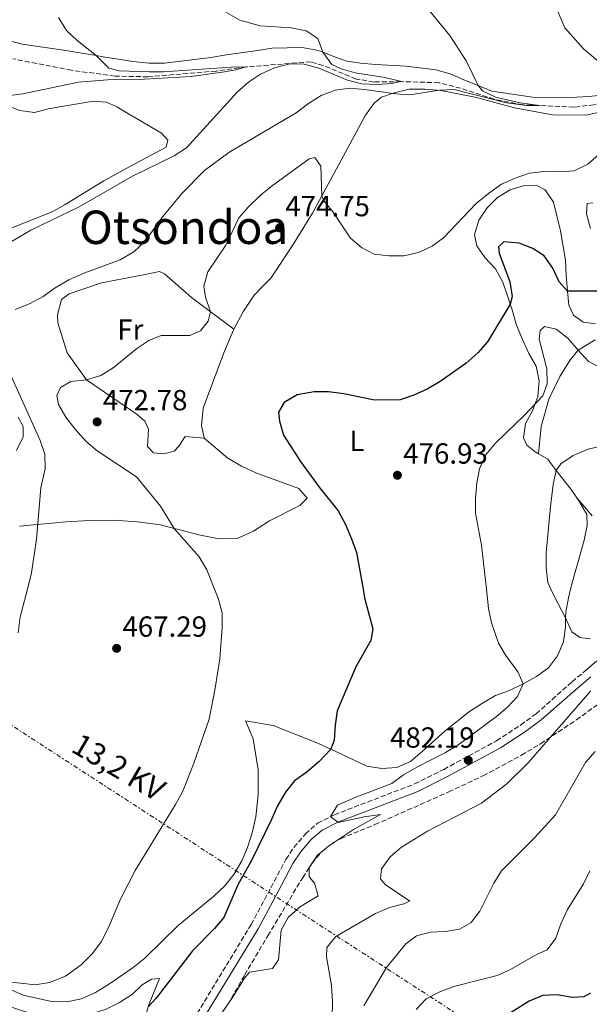
# Model space of a CAD drawing. Units: metres. Extents: x 604281 to 607736, y 4713023 to 4715414.
# Drawn here: x 604582 to 604778, y 4713360 to 4713699 of the extents above; entities that cross this region are included whole.
import ezdxf
from ezdxf.enums import TextEntityAlignment as Align

# ---------------------------------------------------------------- set-up
doc = ezdxf.new("R2010")
doc.units = ezdxf.units.M
doc.header["$MEASUREMENT"] = 0
doc.linetypes.add('DGN Style 3', pattern=[2.435891, 1.739922, -0.695969])
doc.linetypes.add('DGN Style 7', pattern=[3.479844, 1.56593, -0.695969, 0.521977, -0.695969])
for name, color, linetype, lineweight in [('Barranco lineal', 142, 'DGN Style 3', 13), ('Camino', 7, 'DGN Style 3', 0), ('Cota de punto acotado terreno', 7, 'Continuous', 0), ('Curva de nivel directora', 30, 'Continuous', 30), ('Curva de nivel intermedia', 30, 'Continuous', 0), ('Etiqueta de uso rústico', 92, 'Continuous', 0), ('Fuente-manantial-naciente', 7, 'Continuous', 0), ('Línea de asfalto', 7, 'Continuous', 13), ('Línea de cambio de uso (parcela vista)', 92, 'Continuous', 0), ('Línea eléctrica', 6, 'DGN Style 7', 0), ('Margen derecho', 7, 'Continuous', 0), ('Punto acotado terreno (símbolo)', 7, 'Continuous', 0), ('Tensión línea eléctrica', 7, 'Continuous', 0), ('Texto de Área (paraje) menor', 7, 'Continuous', 0), ('Zona arbolada', 92, 'DGN Style 3', 0)]:
    doc.layers.add(name, color=color, linetype=linetype, lineweight=lineweight)
doc.styles.add('Style-Arial', font='arial.ttf')

# ---------------------------------------------------------------- blocks, each defined once
blk = doc.blocks.new('5PATER')
at = {"layer": 'Fuente-manantial-naciente', "linetype": 'Continuous', "lineweight": 0}
h = blk.add_hatch(color=51, dxfattribs=at)
edge = h.paths.add_edge_path()
edge.add_ellipse((0, 0), major_axis=(-0.11, -0.111), ratio=0.999422, start_angle=0, end_angle=360)

msp = doc.modelspace()

# ---------------------------------------------------------------- linework, layer by layer
at = {"layer": 'Barranco lineal', "color": 142, "linetype": 'DGN Style 3', "lineweight": 13}
msp.add_polyline3d([(604901.5, 4713710.72, 480), (604865.68, 4713695.79, 475), (604829.61, 4713675.87, 472.03), (604816.15, 4713674.32, 470), (604811.69, 4713674.82, 470), (604801.88, 4713674.14, 468.66), (604779.51, 4713669.96, 467.63), (604772.66, 4713669.13, 466.74), (604754.99, 4713669.96, 463.96), (604745.14, 4713671.87, 463.37), (604733.6, 4713675.61, 461.44), (604726.16, 4713677.56, 460.7), (604713.01, 4713677.91, 460), (604703.74, 4713677.79, 458.96), (604697.61, 4713678.82, 458.66), (604686.24, 4713683.49, 457.63), (604681.97, 4713684.74, 457.33), (604659.75, 4713682.99, 455), (604649.39, 4713681.56, 453.96), (604625.87, 4713679.59, 452.48), (604614.56, 4713679.81, 452.03), (604599.52, 4713681.84, 451.29), (604579.34, 4713685.81, 450)], dxfattribs=at)
at = {"layer": 'Camino', "color": 7, "linetype": 'DGN Style 3', "lineweight": 0}
msp.add_polyline3d([(604615.7, 4713307.51, 484.12), (604621.76, 4713317.6, 483.17), (604641.54, 4713354.92, 480.06), (604661.44, 4713387.58, 477.76), (604668.23, 4713400.27, 477.96), (604673.38, 4713410.06, 478.81), (604676.17, 4713414.18, 479.19), (604680.16, 4713418.87, 479.63), (604684.34, 4713422.51, 479.89), (604688.82, 4713424.78, 480.08), (604690.13, 4713425.44, 480.14), (604717.76, 4713436.03, 481.24), (604727.82, 4713441.05, 481.8), (604745.96, 4713450.92, 482.7), (604754.35, 4713456.34, 483.19), (604759.58, 4713460.23, 483.49), (604772.01, 4713471.18, 484.31), (604776.55, 4713475.02, 484.86), (604777.93, 4713476.18, 485.03)], dxfattribs=at)
at = {"layer": 'Curva de nivel directora', "color": 30, "linetype": 'Continuous', "lineweight": 30, "flags": 128}
for points, elevation in [([(604785.66, 4713605.71), (604770.45, 4713605.76), (604767.57, 4713608.95), (604765.37, 4713613.65), (604762.33, 4713617.94), (604758.47, 4713620.43), (604753.8, 4713622.23), (604748.49, 4713622.74), (604746.67, 4713621.07), (604746.85, 4713618.89), (604750.54, 4713608.95), (604751.34, 4713603.89), (604750.68, 4713601.26), (604742.84, 4713588.28), (604739.5, 4713584.55), (604735.42, 4713580.82), (604726.59, 4713574.69), (604722.28, 4713572.16), (604717.5, 4713569.89), (604712.75, 4713568.3), (604703.98, 4713568.23), (604693.36, 4713570.43), (604688.13, 4713571.06), (604683.13, 4713571.1), (604677.24, 4713570.02), (604672.85, 4713567.43), (604670.85, 4713564.07), (604671.14, 4713560.94), (604672.63, 4713556.16), (604678.41, 4713547.11), (604684.86, 4713538.28), (604691.39, 4713530.05), (604693.78, 4713525.66), (604695.99, 4713520.46), (604697.71, 4713515.76), (604699.9679, 4713503.0818), (604700.49, 4713500.15), (604703.4, 4713489.46), (604702.71, 4713485.42), (604697.45, 4713476.35), (604691.12, 4713461.19), (604690.33, 4713456.24), (604690.08, 4713451.14), (604688.9, 4713447.98), (604684.73, 4713443.6), (604680.64, 4713440.11), (604676.4, 4713437.07), (604673.25, 4713433.2), (604670.47, 4713428.55), (604668.48, 4713423.77), (604661.43, 4713409.42), (604656.91, 4713401.55), (604652.03, 4713389.99), (604648.75, 4713386.22), (604641.28, 4713378.61), (604628.68, 4713362.29), (604625.94, 4713359.25)], 475), ([(604778.35, 4713364.03), (604776, 4713362.69), (604772.03, 4713362.46), (604766.85, 4713363.45), (604761.86, 4713363.14), (604757.2, 4713361.21), (604743.3, 4713352.45)], 500)]:
    msp.add_lwpolyline(points, dxfattribs=dict(at, elevation=elevation))
at = {"layer": 'Curva de nivel intermedia', "color": 30, "linetype": 'Continuous', "lineweight": 0, "flags": 128}
for points, elevation in [([(604716.89, 4713709.67), (604729.88, 4713693.77), (604735.5, 4713685.04), (604739.61, 4713676.55), (604741.12, 4713674.73), (604745.61, 4713672.53), (604754.11, 4713670.67), (604760.74, 4713669.66), (604756.26, 4713669.65), (604749.44, 4713670.61), (604731.37, 4713675.2), (604726.37, 4713675.02), (604716.11, 4713673.37), (604711.12, 4713673.68), (604700.57, 4713675.21), (604695.29, 4713675.64), (604690.33, 4713674.96), (604685.56, 4713673.1), (604681.17, 4713670.38), (604676.94, 4713667.19), (604653.78, 4713653.46), (604645.35, 4713647.29), (604637.54, 4713639.42), (604631.04, 4713631.45), (604624.81, 4713622.89), (604620.98, 4713619.26), (604616.29, 4713616.51), (604604.18, 4713612.1), (604598.61, 4713609.62), (604593.87, 4713606.92), (604589.78, 4713603.89), (604585.08, 4713601.39), (604580.08, 4713599.43)], 465), ([(604765.41, 4713706.18), (604769.5, 4713696.39), (604775.92, 4713689.24), (604781, 4713684.93)], 470), ([(604652.71, 4713701.86), (604657.48, 4713699.14), (604664.55, 4713697.17), (604675.25, 4713696.46), (604680.39, 4713695.43), (604684.45, 4713692.8), (604686.15, 4713688.09), (604689.18, 4713683.77), (604692.43, 4713682.37), (604697.24, 4713680.97), (604707.45, 4713679.38), (604713.24, 4713677.96), (604713.01, 4713677.91), (604709.91, 4713677.22), (604704.92, 4713676.91), (604699.52, 4713677.18), (604694.68, 4713678.46), (604684.77, 4713682.52), (604679.73, 4713683.9), (604674.73, 4713684.09), (604669.44, 4713682.67), (604664.64, 4713680.52), (604660.51, 4713677.71), (604656.6, 4713674.28), (604639.1, 4713655.07), (604634.87, 4713652.4), (604620.58, 4713645.41), (604602.19, 4713634.79), (604585.53, 4713626.72), (604571.75, 4713618.78)], 460), ([(604595.03, 4713700.04), (604597.83, 4713695.55), (604601.52, 4713692.14), (604608.01, 4713686.9), (604612.44, 4713682.58), (604615.98, 4713681.58), (604626.24, 4713681.26), (604631.24, 4713681.32), (604654.5, 4713682.92), (604659.75, 4713682.99), (604656.13, 4713681.94), (604652.21, 4713681.25), (604640.79, 4713679.7), (604624.66, 4713678.72), (604611.99, 4713678.54), (604601.9, 4713677.72), (604582.75, 4713673.69), (604572.82, 4713672.44)], 455), ([(604789.33, 4713659.94), (604777.37, 4713649.44), (604772.71, 4713647.2), (604767.71, 4713646.83), (604762.28, 4713646.91), (604757.32, 4713646.34), (604752.38, 4713644.69), (604747.72, 4713642.56), (604743.18, 4713639.41), (604738.93, 4713635.9), (604727.85, 4713624.23), (604723.84, 4713621.25), (604719.11, 4713619.06), (604714.02, 4713617.94), (604708.87, 4713617.92), (604703.84, 4713618.55), (604699.43, 4713620.78), (604695.62, 4713624.02), (604689.67, 4713632.95), (604686.45, 4713636.87), (604685.74, 4713638.54), (604685.41, 4713648.78), (604683.38, 4713651.84), (604681.45, 4713651.32), (604668.29, 4713641.75), (604664.43, 4713638.57), (604660.47, 4713634.78), (604657.13, 4713631.05), (604652.71, 4713621.61), (604646.52, 4713612.41), (604645.09, 4713607.52), (604645.74, 4713603.64), (604647.39, 4713598.69), (604646.59, 4713595.44), (604644, 4713592.13), (604640.33, 4713590.49), (604630.48, 4713590.51), (604626.23, 4713588.72), (604622.02, 4713586.01), (604613.86, 4713579.4), (604609.65, 4713576.7), (604604.76, 4713575.21), (604599.34, 4713574.69), (604595.73, 4713572.6), (604594.53, 4713569.85), (604595.11, 4713566.67), (604597.53, 4713562.3), (604600.79, 4713558.23), (604604.58, 4713553.96), (604608.39, 4713550.72), (604621.98, 4713541.76), (604630.24, 4713531.7), (604634.88, 4713524.06), (604643.51, 4713514.22), (604646.2, 4713509.78), (604648.8356, 4713503.0818), (604650.06, 4713499.97), (604651.42, 4713494.97), (604651.4, 4713489.97), (604650.63, 4713479.13), (604649.08, 4713469.02), (604647, 4713458.33), (604641.73, 4713443.2), (604637.87, 4713433.59), (604635.41, 4713428.99), (604621.43, 4713406.18), (604616.46, 4713396.3), (604612.21, 4713386.35), (604609.73, 4713381.64), (604606.78, 4713377.6), (604602.88, 4713373.72), (604597.44, 4713369.84)], 470), ([(604782.08, 4713579.26), (604777.62, 4713581.52), (604774.14, 4713585.48), (604770.5, 4713589.62), (604766.48, 4713592.68), (604762.49, 4713593.62), (604761.02, 4713592.17), (604760.68, 4713589.18), (604763.3, 4713579.02), (604763.43, 4713573.86), (604761.87, 4713569.73), (604755.75, 4713563.11), (604745.57, 4713553.43), (604742.14, 4713549.22), (604740.14, 4713544.59), (604739.14, 4713539.69), (604738.67, 4713534.37), (604738.76, 4713529.25), (604740.73, 4713518.29), (604742.4832, 4713503.0818), (604743.25, 4713496.43), (604744.2, 4713491.52), (604746.63, 4713484.53), (604749.21, 4713480.24), (604753.35, 4713474.6), (604755.18, 4713470.51), (604753.19, 4713466.19), (604749.74, 4713462.48), (604745.94, 4713459.23), (604732.68, 4713449.39), (604728.37, 4713446.85), (604718.54, 4713441.87), (604713.97, 4713439.14), (604709.95, 4713436.15), (604697.51, 4713431.49), (604691.15, 4713428.77), (604688.82, 4713424.78), (604691.4, 4713422.7), (604700.39, 4713424.68), (604705.98, 4713425.5), (604696.66, 4713420.34), (604688.02, 4713414.57), (604684.14, 4713411.41), (604681.4, 4713407.21), (604681.44, 4713404.04)], 480), ([(604575.85, 4713582.93), (604588.77, 4713554.32), (604590.33, 4713549.56), (604590.48, 4713544.55), (604588.93, 4713538), (604587.53, 4713520.35), (604585.76, 4713508.7), (604584.3257, 4713503.0818), (604581.9, 4713493.58), (604581.12, 4713488.07)], 465), ([(604782.85, 4713552.59), (604777.52, 4713551.29), (604772.4, 4713549.14), (604768.08, 4713546.32), (604766.54, 4713544), (604765.45, 4713539.11), (604764.57, 4713531.56), (604763.11, 4713515.6), (604763.05, 4713510.44), (604763.63, 4713505.47), (604764.7155, 4713503.0818), (604765.78, 4713500.74), (604769.76, 4713493.29), (604771.88, 4713488.46), (604774.64, 4713486.51), (604778.38, 4713486)], 485), ([(604778.34, 4713468.04), (604756.83, 4713443.26), (604749.52, 4713436.07), (604740.77, 4713429.37)], 485), ([(604779.98, 4713447.21), (604776.67, 4713443.46), (604766.32, 4713425.34), (604759.08, 4713417.5), (604747.73, 4713406.12), (604745.05, 4713401.9), (604740.26, 4713392.22), (604737.21, 4713388.26), (604733.25, 4713385.97), (604728.41, 4713385.23), (604723.25, 4713385.04), (604718.42, 4713383.73), (604714.72, 4713380.95), (604708.11, 4713372.78), (604700.29, 4713359.61)], 490), ([(604740.77, 4713429.37), (604722.17, 4713419.8), (604713.23, 4713414.28), (604709.35, 4713410.93), (604706.36, 4713406.79), (604706.03, 4713403.36), (604707.55, 4713401.45), (604716.14, 4713395.72), (604714.04, 4713394.76), (604709.14, 4713393.51), (604704.25, 4713391.4), (604690.55, 4713383.45), (604687.49, 4713379.68), (604687.4, 4713376.51), (604689.07, 4713366.6), (604689.41, 4713360.98), (604689.29, 4713355.7)], 485), ([(604778.09, 4713406.1), (604775.87, 4713401.63), (604770.43, 4713392.76), (604768.13, 4713387.88), (604766.39, 4713382.94), (604763.41, 4713378.92), (604759.93, 4713377.45), (604750.79, 4713372.11), (604746.2, 4713370.11), (604731.21, 4713366.32), (604726.38, 4713364.39), (604721.69, 4713361.97), (604718.25, 4713358.34)], 495), ([(604681.44, 4713404.04), (604683.27, 4713401.89), (604684.57, 4713397.49), (604678.03, 4713393.61), (604674.16, 4713390.01), (604671.76, 4713385.62), (604670.8, 4713375.42), (604668.78, 4713372.47), (604660.9, 4713371.25), (604659.12, 4713369.17), (604654.98, 4713362.47), (604644.36, 4713347.03)], 480), ([(604597.44, 4713369.84), (604592, 4713367.63), (604587.05, 4713366.84), (604575.91, 4713368.13)], 470)]:
    msp.add_lwpolyline(points, dxfattribs=dict(at, elevation=elevation))
at = {"layer": 'Línea de asfalto', "color": 7, "linetype": 'Continuous', "lineweight": 13}
msp.add_polyline3d([(604777.93, 4713476.18, 485.03), (604779.86, 4713477.81, 485.26), (604786.73, 4713482.97, 486.3), (604791.07, 4713485.38, 486.87), (604800.46, 4713488.84, 488.2), (604808.33, 4713490.65, 489.44), (604813.27, 4713491.39, 489.92), (604815.86, 4713491.45, 490.31), (604834.31, 4713491.91, 493.04), (604839.89, 4713492.29, 494.2)], dxfattribs=at)
at = {"layer": 'Línea de cambio de uso (parcela vista)', "color": 92, "linetype": 'Continuous', "lineweight": 0}
for points in [[(604568.4, 4713694.47, 452.9), (604582.51, 4713690.86, 453.46), (604597.59, 4713688.63, 454.08), (604608.01, 4713686.9, 454.88), (604610.49, 4713686.49, 455.08), (604615.6, 4713685.69, 455.08), (604620.71, 4713684.88, 456.26), (604626.19, 4713684.33, 457.56), (604631.54, 4713684.27, 457.94), (604647.56, 4713686.28, 457.94), (604652.9, 4713687.1, 458.12), (604663.57, 4713688.67, 459.18), (604668.66, 4713689.41, 459.3), (604679.05, 4713689.73, 459.43), (604684.1, 4713688.8, 459.49), (604686.19, 4713688.01, 459.97), (604689.03, 4713686.94, 460.61), (604693.91, 4713685.13, 461.11), (604699.14, 4713684.27, 462.23), (604704.31, 4713683.78, 462.66), (604714.89, 4713683.29, 463.22), (604725.11, 4713681.93, 463.28), (604730.04, 4713680.62, 463.78), (604734.67, 4713678.57, 464.03), (604739.61, 4713676.55, 464.86), (604744.29, 4713674.65, 465.65), (604758.38, 4713672.59, 467.82), (604769.26, 4713672.29, 467.95), (604777.78, 4713672.78, 468.76), (604784.3, 4713673.54, 469.01)], [(604655.41, 4713592.63, 471.84), (604658.81, 4713598.89, 471.97), (604662.47, 4713604.35, 472.03), (604665.66, 4713607.75, 472.59), (604668.18, 4713610.2, 472.65), (604675.63, 4713621.49, 472.84), (604682.51, 4713632.65, 471.1), (604685.74, 4713638.54, 469.98), (604690.05, 4713646.37, 468.49), (604700.86, 4713666.35, 465.5), (604703.79, 4713670.55, 464.75), (604706.32, 4713672.57, 464.63), (604710.4, 4713673.99, 464.44), (604715.92, 4713675.31, 464.26), (604721.27, 4713675.32, 464.38), (604726.81, 4713674.83, 464.57), (604738.6, 4713672.61, 465.25), (604752.2, 4713668.87, 466.12), (604765.23, 4713666.49, 467.93), (604776.8, 4713666.39, 468.98), (604789.02, 4713669.09, 469.54)], [(604577.02, 4713669.76, 455.31), (604581.77, 4713668.02, 456.18), (604586.75, 4713667.34, 456.43), (604591.47, 4713668.52, 456.43), (604606.98, 4713671.14, 456.74), (604611.65, 4713670.83, 456.99), (604615.21, 4713669.19, 457.79), (604619.16, 4713666.82, 458.66), (604623.36, 4713664.45, 459.04), (604630.5, 4713660.18, 459.16), (604632.77, 4713657.79, 459.53), (604632.18, 4713655.35, 459.41), (604619.89, 4713648.79, 458.79), (604610.63, 4713643.7, 458.73), (604597.36, 4713635.57, 458.73), (604592.91, 4713633.08, 458.42), (604573.17, 4713625.31, 457.79)], [(604755.65, 4713642.17, 469.42), (604750.63, 4713640.68, 469.42), (604746.25, 4713638.01, 469.48), (604742.69, 4713634.48, 469.6), (604739.82, 4713630.21, 470.23), (604738.39, 4713625.16, 470.35), (604739.19, 4713621.37, 471.28), (604741.98, 4713617.31, 472.22), (604745.57, 4713613.43, 473.65), (604748.18, 4713608.86, 473.77), (604749.73, 4713604.1, 474.27), (604750.68, 4713601.26, 475.07), (604751.35, 4713599.27, 475.64), (604752.85, 4713594, 476.51), (604754.9, 4713589.05, 477.44), (604757.08, 4713584.29, 477.56), (604759.62, 4713579.9, 479.06), (604760.68, 4713574.82, 479.49), (604760.25, 4713569.46, 479.62), (604759.2, 4713566.72, 480.11), (604758.39, 4713564.59, 480.49), (604755.96, 4713560.14, 480.86), (604755.21, 4713555.28, 482.17), (604756.36, 4713552.75, 482.85), (604759.31, 4713550.42, 483.6), (604760.46, 4713549.75, 483.86)], [(604780.02, 4713594.47, 476.94), (604775.78, 4713595.1, 476.94), (604772.46, 4713597.48, 476.88), (604770.92, 4713600.88, 476.07), (604770.45, 4713605.76, 474.93), (604769.92, 4713611.26, 473.65), (604769.73, 4713616.48, 473.09), (604768.04, 4713626.53, 472.03), (604765.55, 4713636.39, 470.6), (604762.7, 4713640.65, 470.48), (604759.63, 4713642.22, 469.85), (604755.65, 4713642.17, 469.42)], [(604779.18, 4713636.19, 471.72), (604777.19, 4713635.92, 471.47), (604776.92, 4713632.43, 471.53), (604778.29, 4713627.29, 472.28)], [(604645.19, 4713555.18, 473.34), (604638.64, 4713555.67, 472.65), (604636.5, 4713552.32, 472.58), (604634.91, 4713550.59, 472.5), (604631.4, 4713549.78, 472.35), (604627.8, 4713550.02, 472.27), (604625.77, 4713552.28, 472.27), (604626.08, 4713558.26, 472.2), (604624.81, 4713560.99, 472.2), (604622.12, 4713563.24, 472.05), (604604.76, 4713575.21, 470), (604598.09, 4713584.52, 468.25), (604594.82, 4713594.82, 467.87), (604594.69, 4713597.57, 467.49), (604596.05, 4713602.9, 467.19), (604598.78, 4713604.83, 467.19), (604609.93, 4713608.58, 467.04), (604624.32, 4713611.42, 466.73), (604629.9, 4713612.54, 467.27), (604631.62, 4713611.71, 468.18), (604640.93, 4713603.57, 468.86), (604655.41, 4713592.63, 471.84)], [(604645.19, 4713555.18, 473.34), (604644.27, 4713559.46, 473.15), (604644.94, 4713565.5, 473.09), (604652.03, 4713584.5, 472.09), (604655.41, 4713592.63, 471.84)], [(604760.46, 4713549.75, 483.86), (604761.39, 4713559.15, 483.05), (604764.01, 4713568.57, 481.93), (604767.77, 4713576.33, 481.37), (604771.42, 4713582.23, 480.87), (604774.14, 4713585.48, 480), (604780, 4713589.04, 479.44)], [(604581.19, 4713562.41, 463.95), (604582.85, 4713559.13, 463.95), (604582.9, 4713555.53, 463.89), (604580.59, 4713550.89, 463.76)], [(604587.78, 4713525.34, 464.98), (604597.73, 4713526.28, 466.93), (604605.63, 4713526.81, 467.62), (604614.15, 4713526.86, 467.68), (604622.24, 4713526.34, 468.73), (604630.15, 4713525.26, 469.11), (604634.88, 4713524.06, 470.13), (604636.45, 4713523.66, 470.48), (604643.44, 4713521.82, 470.48), (604650.24, 4713520.48, 470.91), (604656.58, 4713520.62, 472.15), (604662.21, 4713523.06, 473.03), (604667.7, 4713526.67, 473.59), (604678.2, 4713531.91, 473.83), (604680.78, 4713534.43, 474.64), (604677.82, 4713537.81, 474.89), (604663.01, 4713543.16, 474.27), (604658.07, 4713545.52, 474.27), (604653.37, 4713548.26, 473.9), (604645.19, 4713555.18, 473.34)], [(604760.46, 4713549.75, 483.86), (604763.64, 4713547.86, 484.59), (604765.16, 4713545.77, 484.65), (604766.54, 4713544, 485.05), (604771.67, 4713537.46, 486.52), (604773.63, 4713534.59, 486.98)], [(604773.63, 4713534.59, 486.98), (604774.59, 4713533.2, 487.2), (604777.13, 4713528.88, 487.2), (604777.24, 4713525.03, 487.02), (604776.18, 4713520.04, 486.83), (604774.82, 4713515.11, 486.21), (604772.08, 4713505.25, 486.27), (604771.4973, 4713503.0818, 486.0558), (604770.72, 4713500.19, 485.77), (604769.79, 4713495.14, 485.28), (604769.76, 4713493.29, 485.2), (604769.73, 4713490.1, 485.09), (604769.05, 4713485, 484.22), (604766.93, 4713480.18, 483.16), (604763.87, 4713476.04, 481.86), (604759.75, 4713473, 480.74), (604755.18, 4713470.51, 479.87), (604750.48, 4713468.21, 479.43), (604745.59, 4713466.47, 479.24), (604741.08, 4713463.8, 479.24), (604736.7, 4713461.01, 479.12), (604728.27, 4713454.37, 479.12), (604720.4, 4713447.18, 479), (604716.27, 4713443.77, 478.56), (604711.64, 4713441.72, 478.5), (604706.48, 4713441.4, 477.81), (604701.3, 4713442.21, 477.07), (604688.9, 4713447.98, 475.31), (604684.66, 4713449.96, 474.7), (604668.97, 4713456.22, 472.22), (604659.44, 4713457.72, 471.1), (604662.13, 4713451.6, 471.59), (604663.82, 4713440.86, 472.71), (604663.87, 4713432.4, 473.21), (604663.03, 4713424.68, 473.71), (604661.73, 4713419.19, 473.83), (604660.18, 4713414.13, 473.83), (604658.19, 4713409.5, 473.77), (604655.51, 4713404.87, 473.77), (604652.27, 4713400.78, 473.58), (604648.52, 4713397.44, 473.58), (604636.27, 4713387.33, 472.65), (604624.85, 4713375.99, 472.47), (604620.78, 4713372.77, 472.03), (604612.34, 4713366.94, 471.91), (604607.83, 4713364.2, 471.78), (604603.01, 4713361.97, 471.66), (604597.98, 4713361.03, 471.35), (604592.7, 4713361.15, 471.22), (604582.84, 4713363.26, 470.66), (604577.9, 4713365.44, 470.41)], [(604778.96, 4713528.38, 488.42), (604773.63, 4713534.59, 486.98)], [(604581.58, 4713524.76, 463.76), (604587.78, 4713525.34, 464.98)], [(604576.69, 4713359.9, 470.73), (604585.56, 4713356.97, 470.61), (604593.16, 4713355.45, 471.79), (604599.07, 4713355.59, 471.67), (604604.41, 4713356.28, 472.48), (604611.29, 4713358.36, 472.91), (604616.11, 4713360.78, 472.97), (604620.55, 4713363.58, 473.22), (604623.93, 4713366.79, 473.28), (604627.07, 4713368.76, 473.6), (604629.81, 4713369.04, 473.91), (604626.25, 4713360.35, 474.65), (604625.94, 4713359.25, 474.83), (604624.82, 4713355.23, 475.46), (604622.21, 4713341.08, 477.2), (604620.1, 4713335.65, 477.45), (604616.55, 4713331, 478.51), (604613.31, 4713326.17, 478.88), (604611.89, 4713320.86, 480), (604611.68, 4713319.64, 480.18), (604611.08, 4713316.19, 480.68), (604610.77, 4713311.4, 481.12), (604610.93, 4713308.23, 481.8), (604615.7, 4713307.51, 484.12)]]:
    msp.add_polyline3d(points, dxfattribs=at)
at = {"layer": 'Línea eléctrica', "color": 6, "linetype": 'DGN Style 7', "lineweight": 0}
msp.add_polyline3d([(604306.02, 4713633.66, 443.39), (604515.6, 4713497.23, 463.62), (604885.12, 4713257.8, 537.84), (605203.24, 4713035.35, 538.21)], dxfattribs=at)
at = {"layer": 'Margen derecho', "color": 7, "linetype": 'Continuous', "lineweight": 0}
msp.add_polyline3d([(604778.44, 4713472.96, 484.87), (604773.84, 4713469.07, 484.31), (604761.34, 4713458.06, 483.49), (604755.94, 4713454.04, 483.19), (604747.39, 4713448.51, 482.7), (604729.11, 4713438.57, 481.8), (604718.89, 4713433.46, 481.24), (604691.26, 4713422.88, 480.14), (604685.92, 4713420.17, 479.89), (604682.15, 4713416.9, 479.63), (604678.4, 4713412.49, 479.19), (604675.78, 4713408.62, 478.81), (604670.7, 4713398.96, 477.96), (604663.87, 4713386.19, 477.76), (604645.7, 4713356.38, 479.86)], dxfattribs=at)
at = {"layer": 'Zona arbolada', "color": 92, "linetype": 'DGN Style 3', "lineweight": 0}
msp.add_polyline3d([(604653.44, 4713360.12, 482.92), (604659.22, 4713370.27, 482.05), (604667.17, 4713383.76, 481.38), (604679.18, 4713403.74, 481.28), (604682.43, 4713408.7, 481.37), (604685.64, 4713412.6, 481.67), (604689.57, 4713415.78, 482.11), (604692.27, 4713417.22, 482.3), (604704.09, 4713422.03, 482.42), (604729.48, 4713433.27, 484.12), (604741.3, 4713438.87, 484.7), (604754.53, 4713445.92, 485.02), (604761.13, 4713449.86, 485.76), (604773.48, 4713458.11, 487.88), (604781.7, 4713464.05, 489.19)], dxfattribs=at)
msp.add_polyline3d([(604653.44, 4713360.12, 482.92), (604659.22, 4713370.27, 482.05), (604667.17, 4713383.76, 481.38), (604679.18, 4713403.74, 481.28), (604682.43, 4713408.7, 481.37), (604685.64, 4713412.6, 481.67), (604689.57, 4713415.78, 482.11), (604692.27, 4713417.22, 482.3), (604704.09, 4713422.03, 482.42), (604729.48, 4713433.27, 484.12), (604741.3, 4713438.87, 484.7), (604754.53, 4713445.92, 485.02), (604761.13, 4713449.86, 485.76), (604773.48, 4713458.11, 487.88), (604781.7, 4713464.05, 489.19)], dxfattribs=at)

# ---------------------------------------------------------------- block references
at = {"layer": 'Punto acotado terreno (símbolo)', "color": 7, "linetype": 'Continuous', "lineweight": 0, "xscale": 10, "yscale": 10, "zscale": 10}
for p in [(604671.22, 4713627.55, 474.75), (604608.36, 4713560.72, 472.78), (604711.82, 4713542.35, 476.93), (604615.09, 4713482.73, 467.29), (604736.24, 4713444.18, 482.18)]:
    msp.add_blockref('5PATER', p, dxfattribs=at)

# ---------------------------------------------------------------- texts
at = {"layer": 'Cota de punto acotado terreno', "color": 7, "linetype": 'Continuous', "lineweight": 0, "style": 'Style-Arial'}
for s, p in [('474.75', (604673.2, 4713631.55, 474.75)), ('472.78', (604610.34, 4713564.72, 472.78)), ('476.93', (604713.81, 4713546.35, 476.93)), ('467.29', (604617.08, 4713486.73, 467.29)), ('482.19', (604709.27, 4713448.52, 482.18))]:
    msp.add_text(s, height=7, dxfattribs=at).set_placement(p)
at = {"layer": 'Etiqueta de uso rústico', "color": 92, "linetype": 'Continuous', "lineweight": 0, "style": 'Style-Arial'}
for s, p in [('Fr', (604619.8137, 4713592.51, 469.06)), ('L', (604697.8814, 4713554.15, 476.02))]:
    msp.add_text(s, height=7, dxfattribs=at).set_placement(p, align=Align.MIDDLE_CENTER)
at = {"layer": 'Tensión línea eléctrica', "color": 7, "linetype": 'Continuous', "lineweight": 0, "style": 'Style-Arial'}
msp.add_text('13,2 KV', height=7.5, rotation=329.54018, dxfattribs=at).set_placement((604613.8912, 4713438.6164, 467), align=Align.CENTER)
at = {"layer": 'Texto de Área (paraje) menor', "color": 7, "linetype": 'Continuous', "lineweight": 0, "style": 'Style-Arial'}
msp.add_text('Otsondoa', height=11.5, dxfattribs=at).set_placement((604638.1657, 4713627.75, 464.41), align=Align.MIDDLE_CENTER)

doc.saveas('drawing.dxf')
